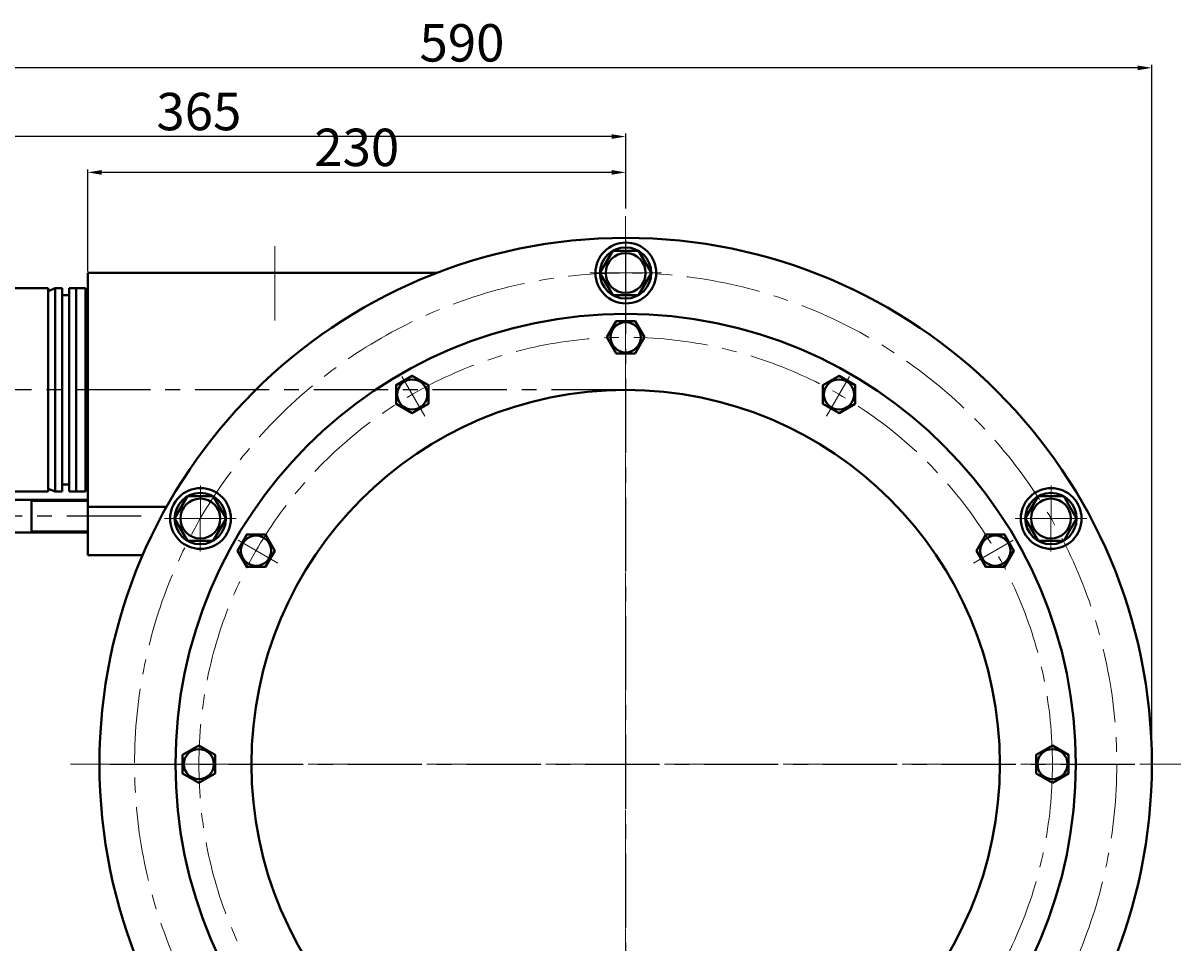
# Model space of a CAD drawing. Units: millimetres. Extents: x 443 to 2368, y -2288 to -496.
# Drawn here: x 1873 to 2368, y -920 to -527 of the extents above; entities that cross this region are included whole.
import ezdxf

# ---------------------------------------------------------------- set-up
doc = ezdxf.new("R2010")
doc.units = ezdxf.units.MM
doc.linetypes.add('CENTER', pattern=[50.8, 31.75, -6.35, 6.35, -6.35])
for name, color, linetype, lineweight in [('中心线', 5, 'CENTER', 13), ('粗实线', 7, 'Continuous', 40), ('细实线', 1, 'Continuous', 13)]:
    doc.layers.add(name, color=color, linetype=linetype, lineweight=lineweight)
doc.layers.add('尺寸线', color=1, linetype='Continuous')
doc.styles.get("Standard").update_dxf_attribs({"font": 'txt.shx', "height": 20, "bigfont": 'gbcbig.shx'})
doc.dimstyles.new('ISO-25', dxfattribs={"dimtxt": 2.5, "dimasz": 6, "dimexe": 1.25, "dimexo": 0.625, "dimtad": 1, "dimtxsty": 'Standard', "dimcen": 2.5, "dimadec": 0, "dimazin": 0, "dimtfac": 1, "dimtmove": 0, "dimatfit": 3, "dimfxl": 0, "dimarcsym": 0})

# ---------------------------------------------------------------- blocks, each defined once
blk = doc.blocks.new('*D27')
at = {"layer": 'Defpoints', "color": 0, "transparency": 16777216}
for p in [(1900.68, -590.67), (2130.68, -606.69), (1900.68, -633.68)]:
    blk.add_point(p, dxfattribs=at)
at = {"layer": '尺寸线', "color": 0, "lineweight": -2, "transparency": 16777216}
for p, q in [((1900.68, -633.06), (1900.68, -589.42)), ((2124.68, -590.67), (1906.68, -590.67)), ((2130.68, -606.06), (2130.68, -589.42))]:
    blk.add_line(p, q, dxfattribs=at)
at = {"layer": '尺寸线', "color": 0, "transparency": 16777216}
for points in [[(1906.68, -589.67), (1906.68, -591.67), (1900.68, -590.67)], [(2124.68, -589.67), (2124.68, -591.67), (2130.68, -590.67)]]:
    blk.add_solid(points, dxfattribs=at)
at = {"layer": '尺寸线', "color": 0, "transparency": 16777216, "insert": (2015.68, -582.05), "char_height": 16, "attachment_point": 5}
blk.add_mtext('230', dxfattribs=at)
blk = doc.blocks.new('*D8')
at = {"layer": 'Defpoints', "color": 0, "transparency": 16777216}
for p in [(1765.68, -575.35), (2130.68, -604.57), (1765.68, -641.18)]:
    blk.add_point(p, dxfattribs=at)
at = {"layer": '尺寸线', "color": 0, "lineweight": -2, "transparency": 16777216}
for p, q in [((1765.68, -640.56), (1765.68, -574.1)), ((2130.68, -603.95), (2130.68, -574.1)), ((2124.68, -575.35), (1771.68, -575.35))]:
    blk.add_line(p, q, dxfattribs=at)
at = {"layer": '尺寸线', "color": 0, "transparency": 16777216}
for points in [[(1771.68, -574.35), (1771.68, -576.35), (1765.68, -575.35)], [(2124.68, -574.35), (2124.68, -576.35), (2130.68, -575.35)]]:
    blk.add_solid(points, dxfattribs=at)
at = {"layer": '尺寸线', "color": 0, "transparency": 16777216, "insert": (1948.18, -566.72), "char_height": 16, "attachment_point": 5}
blk.add_mtext('365', dxfattribs=at)
blk = doc.blocks.new('*D9')
at = {"layer": 'Defpoints', "color": 0, "transparency": 16777216}
for p in [(1765.68, -545.98), (1765.68, -641.18), (2355.68, -843.68)]:
    blk.add_point(p, dxfattribs=at)
at = {"layer": '尺寸线', "color": 0, "lineweight": -2, "transparency": 16777216}
for p, q in [((1765.68, -640.56), (1765.68, -544.73)), ((2349.68, -545.98), (1771.68, -545.98)), ((2355.68, -843.06), (2355.68, -544.73))]:
    blk.add_line(p, q, dxfattribs=at)
at = {"layer": '尺寸线', "color": 0, "transparency": 16777216}
for points in [[(1771.68, -544.98), (1771.68, -546.98), (1765.68, -545.98)], [(2349.68, -544.98), (2349.68, -546.98), (2355.68, -545.98)]]:
    blk.add_solid(points, dxfattribs=at)
at = {"layer": '尺寸线', "color": 0, "transparency": 16777216, "insert": (2060.68, -537.35), "char_height": 16, "attachment_point": 5}
blk.add_mtext('590', dxfattribs=at)

msp = doc.modelspace()

# ---------------------------------------------------------------- linework, layer by layer
at = {"layer": '中心线'}
for p, q in [((2130.676, -609.333), (2130.676, -1238.213)), ((1980.676, -654.024), (1980.676, -618.553)), ((2130.689, -619.538), (2130.664, -647.83)), ((2115.372, -633.684), (2145.981, -633.684)), ((2130.676, -652.312), (2130.676, -671.874)), ((2034.99, -677.951), (2044.771, -694.892)), ((2226.362, -677.951), (2216.581, -694.892)), ((1948.823, -724.538), (1948.799, -752.83)), ((2312.554, -724.538), (2312.529, -752.83)), ((1933.507, -738.684), (1964.115, -738.684)), ((2297.237, -738.684), (2327.846, -738.684)), ((1964.944, -747.998), (1981.885, -757.779)), ((2296.409, -747.998), (2279.468, -757.779)), ((1893.277, -843.684), (2368.075, -843.684)), ((1939.305, -843.684), (1958.866, -843.684)), ((2322.048, -843.684), (2302.486, -843.684))]:
    msp.add_line(p, q, dxfattribs=at)
at = {"layer": '中心线', "lineweight": -3}
for p, q in [((2130.676, -628.02), (2130.676, -1059.348)), ((2130.676, -683.684), (1760.358, -683.684)), ((2130.676, -683.684), (1890.439, -683.684)), ((1923.466, -737.684), (1829.129, -737.684)), ((1910.198, -843.684), (2351.155, -843.684))]:
    msp.add_line(p, q, dxfattribs=at)
at = {"layer": '中心线'}
for radius in [210, 182.5]:
    msp.add_circle((2130.676, -843.684), radius, dxfattribs=at)
at = {"layer": '粗实线'}
for p, q in [((2049.899, -633.684), (1900.676, -633.684)), ((1900.676, -633.684), (1900.676, -683.684)), ((1883.676, -640.184), (1858.676, -640.184)), ((1883.676, -641.423), (1886.676, -640.184)), ((1883.676, -640.184), (1883.676, -683.684)), ((1886.676, -640.184), (1889.676, -640.184)), ((1886.676, -640.184), (1886.676, -727.184)), ((1889.676, -640.184), (1889.676, -683.684)), ((1889.676, -640.184), (1889.676, -683.684)), ((1889.676, -643.184), (1892.676, -643.184)), ((1892.676, -640.184), (1892.676, -683.684)), ((1892.676, -640.184), (1895.676, -640.184)), ((1899.676, -640.184), (1895.676, -640.184)), ((1895.676, -640.184), (1895.676, -683.684)), ((1899.676, -683.684), (1899.676, -640.184)), ((1900.676, -722.184), (1900.676, -640.184)), ((1899.676, -645.184), (1900.676, -645.184)), ((1883.676, -727.184), (1883.676, -683.684)), ((1889.676, -727.184), (1889.676, -683.684)), ((1889.676, -727.184), (1889.676, -683.684)), ((1892.676, -727.184), (1892.676, -683.684)), ((1895.676, -727.184), (1895.676, -683.684)), ((1899.676, -683.684), (1899.676, -727.184)), ((1899.676, -722.184), (1900.676, -722.184)), ((1900.676, -722.184), (1900.676, -733.684)), ((1900.676, -733.684), (1900.676, -722.184)), ((1900.676, -722.184), (1900.676, -727.184)), ((1883.676, -727.184), (1858.676, -727.184)), ((1883.676, -725.945), (1886.676, -727.184)), ((1886.676, -727.184), (1889.676, -727.184)), ((1889.676, -724.184), (1892.676, -724.184)), ((1892.676, -727.184), (1895.676, -727.184)), ((1899.676, -727.184), (1895.676, -727.184)), ((1854.676, -730.684), (1900.676, -730.684)), ((1876.676, -744.684), (1876.676, -730.684)), ((1934.398, -733.684), (1900.676, -733.684)), ((1900.676, -733.684), (1900.676, -754.344)), ((1854.676, -744.684), (1900.676, -744.684)), ((1900.676, -754.344), (1924.174, -754.344))]:
    msp.add_line(p, q, dxfattribs=at)
for points in [[(2119.693, -633.684), (2125.185, -643.196), (2136.168, -643.196), (2141.66, -633.684), (2136.168, -624.172), (2125.185, -624.172)], [(2138.676, -661.184), (2134.676, -654.256), (2126.676, -654.256), (2122.676, -661.184), (2126.676, -668.112), (2134.676, -668.112)], [(2046.355, -681.634), (2039.426, -677.634), (2032.498, -681.634), (2032.498, -689.634), (2039.426, -693.634), (2046.355, -689.634)], [(2228.855, -689.634), (2228.855, -681.634), (2221.926, -677.634), (2214.998, -681.634), (2214.998, -689.634), (2221.926, -693.634)], [(1937.828, -738.684), (1943.319, -748.196), (1954.303, -748.196), (1959.794, -738.684), (1954.303, -729.172), (1943.319, -729.172)], [(2301.558, -738.684), (2307.05, -748.196), (2318.033, -748.196), (2323.525, -738.684), (2318.033, -729.172), (2307.05, -729.172)], [(1976.627, -745.506), (1968.627, -745.506), (1964.627, -752.434), (1968.627, -759.362), (1976.627, -759.362), (1980.627, -752.434)], [(2292.726, -759.362), (2296.726, -752.434), (2292.726, -745.506), (2284.726, -745.506), (2280.726, -752.434), (2284.726, -759.362)], [(1948.176, -835.684), (1941.248, -839.684), (1941.248, -847.684), (1948.176, -851.684), (1955.105, -847.684), (1955.105, -839.684)], [(2313.176, -851.684), (2320.105, -847.684), (2320.105, -839.684), (2313.176, -835.684), (2306.248, -839.684), (2306.248, -847.684)]]:
    msp.add_lwpolyline(points, close=True, dxfattribs=at)
for centre, radius in [((2130.676, -843.684), 225), ((2130.762, -633.684), 13), ((2130.663, -633.684), 10.97), ((2130.676, -633.684), 8.519), ((2130.676, -843.684), 192.5), ((2130.676, -661.184), 6.44), ((2039.426, -685.634), 6.44), ((2221.926, -685.634), 6.44), ((2130.676, -843.684), 160), ((1948.896, -738.684), 13), ((2312.627, -738.684), 13), ((1948.798, -738.684), 10.97), ((1948.811, -738.684), 8.519), ((2312.528, -738.684), 10.97), ((2312.542, -738.684), 8.519), ((1972.627, -752.434), 6.44), ((2288.726, -752.434), 6.44), ((1948.176, -843.684), 6.44), ((2313.176, -843.684), 6.44)]:
    msp.add_circle(centre, radius, dxfattribs=at)
at = {"layer": '细实线'}
for p, q in [((1876.676, -731.434), (1900.676, -731.434)), ((1876.676, -743.934), (1900.676, -743.934))]:
    msp.add_line(p, q, dxfattribs=at)

# ---------------------------------------------------------------- dimensions: what is measured, and where the dimension line sits
at = {"layer": '尺寸线'}
for base, p1, p2, picture, middle in [((1765.676, -545.978), (2355.676, -843.684), (1765.676, -641.184), '*D9', (2060.676, -537.353)), ((1765.676, -575.349), (2130.676, -604.574), (1765.676, -641.184), '*D8', (1948.176, -566.724)), ((1900.676, -590.671), (2130.676, -606.689), (1900.676, -633.684), '*D27', (2015.676, -582.046))]:
    dim = msp.add_linear_dim(base=base, p1=p1, p2=p2, dimstyle='ISO-25', dxfattribs=at)
    dim.commit()
    dim.dimension.update_dxf_attribs({"geometry": picture, "text_midpoint": middle})

doc.saveas('drawing.dxf')
